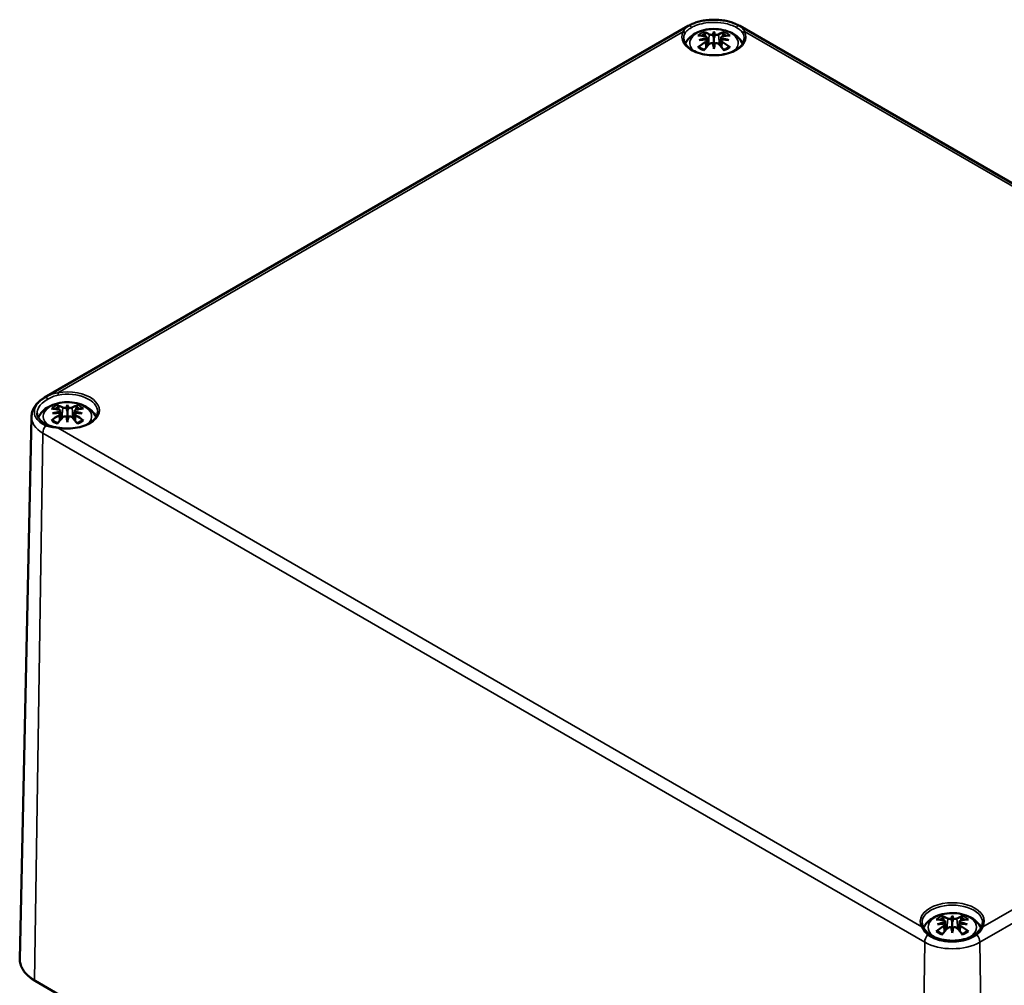
# Model space of a CAD drawing. Units: millimetres. Extents: x -65897 to 83219, y -4740470 to 420.
# Drawn here: x 244 to 303, y 78 to 135 of the extents above; entities that cross this region are included whole.
import ezdxf

# ---------------------------------------------------------------- set-up
doc = ezdxf.new("R2010")
doc.units = ezdxf.units.MM
doc.layers.add('Sichtbar (ISO)', color=7, linetype='Continuous', lineweight=50)
doc.layers.add('Sichtbar schmal (ISO)', color=7, linetype='Continuous', lineweight=35)

msp = doc.modelspace()

# ---------------------------------------------------------------- linework, layer by layer
at = {"layer": 'Sichtbar (ISO)'}
for p, q in [((245.816, 112.479), (284, 134.524)), ((287.06, 134.524), (339.386, 104.314)), ((285.098, 133.845), (285.152, 133.343)), ((285.53, 134.191), (285.53, 133.802)), ((285.962, 133.845), (285.908, 133.343)), ((285.098, 133.674), (285.136, 133.325)), ((285.53, 133.17), (285.53, 133.239)), ((285.962, 133.674), (285.924, 133.325)), ((246.738, 111.698), (246.792, 111.196)), ((247.17, 112.044), (247.17, 111.655)), ((247.601, 111.698), (247.547, 111.196)), ((245.036, 111.33), (244.348, 79.159)), ((246.738, 111.527), (246.775, 111.177)), ((247.17, 111.022), (247.17, 111.091)), ((247.601, 111.527), (247.564, 111.177)), ((299.24, 81.214), (299.278, 80.865)), ((299.241, 81.385), (299.294, 80.883)), ((299.672, 81.731), (299.672, 81.342)), ((300.104, 81.385), (300.05, 80.883)), ((300.104, 81.214), (300.067, 80.865)), ((299.672, 80.71), (299.672, 80.779)), ((245.247, 77.867), (297.573, 47.656))]:
    msp.add_line(p, q, dxfattribs=at)
for centre, major_axis, ratio, start_param, end_param in [((285.655, 131.245), (2.225, -2.358), 0.614647, 2.383789, 2.566259), ((285.57, 130.929), (3.153, 0.637), 0.901293, 1.549345, 1.683352), ((285.352, 131.07), (-0.986, 3.089), 0.518745, 5.782635, 5.965105), ((284.953, 133.992), (0.011, -0.684), 0.166237, 1.162426, 1.256894), ((285.989, 131.17), (-0.301, 3.202), 0.170279, 0.322364, 0.456371), ((285.446, 134.277), (-0.129, 0.618), 0.036814, 1.989047, 2.439082), ((285.072, 131.17), (0.301, 3.202), 0.170279, 5.826814, 5.960821), ((285.614, 134.277), (-0.129, -0.618), 0.036814, 0.70251, 1.152545), ((285.708, 131.07), (0.986, 3.089), 0.518745, 0.31808, 0.50055), ((286.108, 133.992), (0.011, 0.684), 0.166237, 1.884698, 1.979166), ((285.49, 130.929), (3.153, -0.637), 0.901293, 1.45824, 1.592248), ((285.405, 131.245), (2.225, 2.358), 0.614647, 0.575333, 0.757804), ((285.655, 131.04), (-1.852, -2.662), 0.715286, 4.148666, 4.331137), ((285.57, 131.458), (-3.193, 0.387), 0.700782, 4.955653, 5.08966), ((285.352, 131.215), (1.436, 2.907), 0.418106, 0.919742, 1.102212), ((285.446, 133.611), (0.131, -0.605), 0.006801, 0.908218, 1.358252), ((285.989, 131.216), (-0.616, 3.157), 0.030233, 0.763619, 0.897626), ((285.614, 133.611), (0.131, 0.605), 0.006801, 1.78334, 2.233375), ((285.072, 131.216), (-0.616, -3.157), 0.030233, 2.243967, 2.377974), ((285.708, 131.215), (1.436, -2.907), 0.418106, 2.03938, 2.221851), ((285.49, 131.458), (-3.193, -0.387), 0.700782, 4.335118, 4.469125), ((285.405, 131.04), (-1.852, 2.662), 0.715286, 5.093641, 5.276112), ((247.295, 109.098), (2.225, -2.358), 0.614647, 2.383789, 2.566259), ((247.21, 108.781), (3.153, 0.637), 0.901293, 1.549345, 1.683352), ((246.992, 108.923), (-0.986, 3.089), 0.518745, 5.782635, 5.965105), ((246.592, 111.845), (0.011, -0.684), 0.166237, 1.162426, 1.256894), ((247.628, 109.023), (-0.301, 3.202), 0.170279, 0.322364, 0.456371), ((247.086, 112.13), (-0.129, 0.618), 0.036814, 1.989047, 2.439082), ((246.711, 109.023), (0.301, 3.202), 0.170279, 5.826814, 5.960821), ((247.254, 112.13), (-0.129, -0.618), 0.036814, 0.70251, 1.152545), ((247.347, 108.923), (0.986, 3.089), 0.518745, 0.31808, 0.50055), ((247.747, 111.845), (0.011, 0.684), 0.166237, 1.884698, 1.979166), ((247.13, 108.781), (3.153, -0.637), 0.901293, 1.45824, 1.592248), ((247.044, 109.098), (2.225, 2.358), 0.614647, 0.575333, 0.757804), ((247.295, 108.892), (-1.852, -2.662), 0.715286, 4.148666, 4.331137), ((247.21, 109.31), (-3.193, 0.387), 0.700782, 4.955653, 5.08966), ((246.992, 109.067), (1.436, 2.907), 0.418106, 0.919742, 1.102212), ((247.086, 111.463), (0.131, -0.605), 0.006801, 0.908218, 1.358252), ((247.628, 109.069), (-0.616, 3.157), 0.030233, 0.763619, 0.897626), ((247.254, 111.463), (0.131, 0.605), 0.006801, 1.78334, 2.233375), ((246.711, 109.069), (-0.616, -3.157), 0.030233, 2.243967, 2.377974), ((247.347, 109.067), (1.436, -2.907), 0.418106, 2.03938, 2.221851), ((247.13, 109.31), (-3.193, -0.387), 0.700782, 4.335118, 4.469125), ((247.044, 108.892), (-1.852, 2.662), 0.715286, 5.093641, 5.276112), ((299.797, 78.785), (2.225, -2.358), 0.614647, 2.383789, 2.566259), ((299.712, 78.469), (3.153, 0.637), 0.901293, 1.549345, 1.683352), ((299.712, 78.998), (-3.193, 0.387), 0.700782, 4.955653, 5.08966), ((299.495, 78.61), (-0.986, 3.089), 0.518745, 5.782635, 5.965105), ((299.095, 81.533), (0.011, -0.684), 0.166237, 1.162426, 1.256894), ((300.131, 78.71), (-0.301, 3.202), 0.170279, 0.322364, 0.456371), ((299.588, 81.817), (-0.129, 0.618), 0.036814, 1.989047, 2.439082), ((299.214, 78.71), (0.301, 3.202), 0.170279, 5.826814, 5.960821), ((299.756, 81.817), (-0.129, -0.618), 0.036814, 0.70251, 1.152545), ((299.85, 78.61), (0.986, 3.089), 0.518745, 0.31808, 0.50055), ((300.25, 81.533), (0.011, 0.684), 0.166237, 1.884698, 1.979166), ((299.632, 78.469), (3.153, -0.637), 0.901293, 1.45824, 1.592248), ((299.632, 78.998), (-3.193, -0.387), 0.700782, 4.335118, 4.469125), ((299.547, 78.785), (2.225, 2.358), 0.614647, 0.575333, 0.757804), ((299.797, 78.58), (-1.852, -2.662), 0.715286, 4.148666, 4.331137), ((299.495, 78.755), (1.436, 2.907), 0.418106, 0.919742, 1.102212), ((299.588, 81.151), (0.131, -0.605), 0.006801, 0.908218, 1.358252), ((300.131, 78.756), (-0.616, 3.157), 0.030233, 0.763619, 0.897626), ((299.756, 81.151), (0.131, 0.605), 0.006801, 1.78334, 2.233375), ((299.214, 78.756), (-0.616, -3.157), 0.030233, 2.243967, 2.377974), ((299.85, 78.755), (1.436, -2.907), 0.418106, 2.03938, 2.221851), ((299.547, 78.58), (-1.852, 2.662), 0.715286, 5.093641, 5.276112)]:
    msp.add_ellipse(centre, major_axis=major_axis, ratio=ratio, start_param=start_param, end_param=end_param, dxfattribs=at)
for points, knots in [([(284, 134.524), (284.039, 134.547), (284.079, 134.568), (284.161, 134.609), (284.203, 134.629), (284.288, 134.666), (284.332, 134.683), (284.42, 134.716), (284.464, 134.731), (284.555, 134.76), (284.601, 134.773), (284.647, 134.785)], [0, 0, 0, 0, 0.0710842, 0.0710842, 0.1421683, 0.1421683, 0.2132525, 0.2132525, 0.2843366, 0.2843366, 0.3554208, 0.3554208, 0.3554208, 0.3554208]), ([(284.647, 134.785), (284.757, 134.814), (284.871, 134.838), (285.107, 134.873), (285.227, 134.885), (285.469, 134.897), (285.591, 134.897), (285.835, 134.885), (285.956, 134.873), (286.19, 134.838), (286.303, 134.814), (286.413, 134.785)], [0.1442378, 0.1442378, 0.1442378, 0.1442378, 0.2149702, 0.2149702, 0.2857027, 0.2857027, 0.3564351, 0.3564351, 0.4271676, 0.4271676, 0.4979, 0.4979, 0.4979, 0.4979]), ([(286.413, 134.785), (286.459, 134.773), (286.505, 134.76), (286.596, 134.731), (286.641, 134.716), (286.729, 134.683), (286.772, 134.666), (286.857, 134.629), (286.899, 134.609), (286.981, 134.568), (287.021, 134.547), (287.06, 134.524)], [1.2153755, 1.2153755, 1.2153755, 1.2153755, 1.2864597, 1.2864597, 1.3575439, 1.3575439, 1.428628, 1.428628, 1.4997122, 1.4997122, 1.5707963, 1.5707963, 1.5707963, 1.5707963]), ([(283.826, 133.468), (283.868, 133.56), (283.921, 133.644), (284.077, 133.837), (284.188, 133.932), (284.458, 134.11), (284.622, 134.184), (284.978, 134.294), (285.171, 134.328), (285.559, 134.352), (285.753, 134.343), (286.133, 134.281), (286.319, 134.229), (286.667, 134.075), (286.831, 133.973), (287.077, 133.734), (287.169, 133.612), (287.235, 133.468)], [4.183075, 4.183075, 4.183075, 4.183075, 4.362718, 4.362718, 4.645971, 4.645971, 5.005288, 5.005288, 5.390293, 5.390293, 5.769901, 5.769901, 6.151716, 6.151716, 6.533692, 6.533692, 6.812499, 6.812499, 6.812499, 6.812499]), ([(284.917, 134.164), (284.923, 134.163), (284.931, 134.158), (284.945, 134.147), (284.954, 134.137), (284.966, 134.118), (284.973, 134.105), (284.981, 134.083), (284.985, 134.072), (284.987, 134.061)], [0.0237103, 0.0237103, 0.0237103, 0.0237103, 0.03061116, 0.03061116, 0.03823639, 0.03823639, 0.04585762, 0.04585762, 0.05210577, 0.05210577, 0.05210577, 0.05210577]), ([(285.035, 133.898), (285.051, 133.895), (285.065, 133.889), (285.086, 133.873), (285.093, 133.864), (285.1, 133.844), (285.099, 133.833), (285.09, 133.81), (285.082, 133.799), (285.069, 133.787), (285.067, 133.785), (285.064, 133.783)], [0, 0, 0, 0, 0.01158214, 0.01158214, 0.02316427, 0.02316427, 0.03459945, 0.03459945, 0.04603464, 0.04603464, 0.04832183, 0.04832183, 0.04832183, 0.04832183]), ([(285.478, 134.022), (285.466, 134.017), (285.453, 134.014), (285.421, 134.007), (285.4, 134.004), (285.362, 134.003), (285.342, 134.003), (285.304, 134.009), (285.287, 134.013), (285.267, 134.02), (285.261, 134.023), (285.256, 134.026)], [0.02611051, 0.02611051, 0.02611051, 0.02611051, 0.03472191, 0.03472191, 0.04611601, 0.04611601, 0.05764794, 0.05764794, 0.06917987, 0.06917987, 0.07437853, 0.07437853, 0.07437853, 0.07437853]), ([(285.53, 133.802), (285.53, 133.752), (285.53, 133.702), (285.53, 133.516), (285.53, 133.378), (285.53, 133.239)], [-4.4723982, -4.4723982, -4.4723982, -4.4723982, -4.441602, -4.441602, -4.3473018, -4.3473018, -4.3473018, -4.3473018]), ([(285.804, 134.026), (285.793, 134.02), (285.778, 134.014), (285.743, 134.006), (285.724, 134.004), (285.686, 134.003), (285.665, 134.004), (285.626, 134.009), (285.607, 134.013), (285.588, 134.02), (285.585, 134.021), (285.582, 134.022)], [0, 0, 0, 0, 0.01162114, 0.01162114, 0.02324227, 0.02324227, 0.03463846, 0.03463846, 0.04603465, 0.04603465, 0.04832165, 0.04832165, 0.04832165, 0.04832165]), ([(285.996, 133.783), (285.987, 133.791), (285.979, 133.799), (285.966, 133.818), (285.962, 133.83), (285.962, 133.851), (285.965, 133.861), (285.98, 133.879), (285.992, 133.887), (286.011, 133.894), (286.018, 133.897), (286.025, 133.898)], [0.02611051, 0.02611051, 0.02611051, 0.02611051, 0.03472191, 0.03472191, 0.04611601, 0.04611601, 0.05759977, 0.05759977, 0.06908354, 0.06908354, 0.07437513, 0.07437513, 0.07437513, 0.07437513]), ([(286.074, 134.061), (286.076, 134.072), (286.079, 134.083), (286.087, 134.105), (286.094, 134.118), (286.107, 134.137), (286.115, 134.147), (286.129, 134.158), (286.137, 134.163), (286.144, 134.164)], [0.0701982, 0.0701982, 0.0701982, 0.0701982, 0.07644635, 0.07644635, 0.08406758, 0.08406758, 0.09169281, 0.09169281, 0.09859367, 0.09859367, 0.09859367, 0.09859367]), ([(287.328, 133.769), (287.326, 133.658), (287.289, 133.546), (287.149, 133.339), (287.052, 133.244), (286.811, 133.078), (286.669, 133.006), (286.35, 132.89), (286.173, 132.846), (285.803, 132.791), (285.61, 132.78), (285.226, 132.793), (285.036, 132.818), (284.68, 132.898), (284.515, 132.955), (284.224, 133.092), (284.1, 133.173), (283.903, 133.349), (283.831, 133.444), (283.752, 133.616), (283.734, 133.693), (283.732, 133.769)], [2.368537, 2.368537, 2.368537, 2.368537, 2.729603, 2.729603, 3.052738, 3.052738, 3.36356, 3.36356, 3.675028, 3.675028, 3.988016, 3.988016, 4.301403, 4.301403, 4.613893, 4.613893, 4.924722, 4.924722, 5.237376, 5.237376, 5.485444, 5.485444, 5.485444, 5.485444]), ([(284.577, 133.26), (284.586, 133.267), (284.597, 133.273), (284.616, 133.281), (284.629, 133.284), (284.648, 133.283), (284.659, 133.28), (284.67, 133.274), (284.672, 133.272), (284.675, 133.27)], [0.0237103, 0.0237103, 0.0237103, 0.0237103, 0.03061116, 0.03061116, 0.03823639, 0.03823639, 0.04585762, 0.04585762, 0.04849699, 0.04849699, 0.04849699, 0.04849699]), ([(284.951, 133.107), (284.935, 133.113), (284.918, 133.12), (284.88, 133.137), (284.858, 133.148), (284.816, 133.17), (284.795, 133.182), (284.757, 133.206), (284.739, 133.218), (284.705, 133.244), (284.69, 133.256), (284.675, 133.27)], [2.9528186, 2.9528186, 2.9528186, 2.9528186, 3.0117279, 3.0117279, 3.0980618, 3.0980618, 3.1843956, 3.1843956, 3.2707294, 3.2707294, 3.3570633, 3.3570633, 3.3570633, 3.3570633]), ([(285.064, 133.723), (285.073, 133.717), (285.081, 133.71), (285.095, 133.692), (285.099, 133.68), (285.099, 133.657), (285.095, 133.644), (285.08, 133.618), (285.069, 133.606), (285.049, 133.591), (285.043, 133.586), (285.035, 133.582)], [0.02611051, 0.02611051, 0.02611051, 0.02611051, 0.03472191, 0.03472191, 0.04611601, 0.04611601, 0.05759977, 0.05759977, 0.06908354, 0.06908354, 0.07437513, 0.07437513, 0.07437513, 0.07437513]), ([(285.256, 133.454), (285.267, 133.466), (285.282, 133.477), (285.317, 133.494), (285.337, 133.5), (285.374, 133.506), (285.395, 133.506), (285.434, 133.501), (285.453, 133.496), (285.472, 133.487), (285.475, 133.485), (285.478, 133.484)], [0, 0, 0, 0, 0.01162114, 0.01162114, 0.02324227, 0.02324227, 0.03463846, 0.03463846, 0.04603465, 0.04603465, 0.04832165, 0.04832165, 0.04832165, 0.04832165]), ([(285.582, 133.484), (285.594, 133.49), (285.607, 133.495), (285.64, 133.504), (285.66, 133.506), (285.698, 133.505), (285.719, 133.501), (285.756, 133.489), (285.773, 133.48), (285.793, 133.465), (285.799, 133.46), (285.804, 133.454)], [0.02611051, 0.02611051, 0.02611051, 0.02611051, 0.03472191, 0.03472191, 0.04611601, 0.04611601, 0.05764794, 0.05764794, 0.06917987, 0.06917987, 0.07437853, 0.07437853, 0.07437853, 0.07437853]), ([(286.025, 133.582), (286.01, 133.591), (285.995, 133.602), (285.974, 133.627), (285.967, 133.64), (285.961, 133.664), (285.961, 133.677), (285.97, 133.7), (285.978, 133.71), (285.991, 133.72), (285.994, 133.721), (285.996, 133.723)], [0, 0, 0, 0, 0.01158214, 0.01158214, 0.02316427, 0.02316427, 0.03459945, 0.03459945, 0.04603464, 0.04603464, 0.04832183, 0.04832183, 0.04832183, 0.04832183]), ([(286.385, 133.27), (286.371, 133.256), (286.355, 133.244), (286.321, 133.218), (286.303, 133.206), (286.265, 133.182), (286.245, 133.17), (286.203, 133.148), (286.18, 133.137), (286.142, 133.12), (286.126, 133.113), (286.109, 133.107)], [1.3553257, 1.3553257, 1.3553257, 1.3553257, 1.4416595, 1.4416595, 1.5279934, 1.5279934, 1.6143272, 1.6143272, 1.7006611, 1.7006611, 1.7595704, 1.7595704, 1.7595704, 1.7595704]), ([(286.385, 133.27), (286.388, 133.272), (286.391, 133.274), (286.401, 133.28), (286.412, 133.283), (286.432, 133.284), (286.444, 133.281), (286.464, 133.273), (286.475, 133.267), (286.483, 133.26)], [0.07380698, 0.07380698, 0.07380698, 0.07380698, 0.07644635, 0.07644635, 0.08406758, 0.08406758, 0.09169281, 0.09169281, 0.09859367, 0.09859367, 0.09859367, 0.09859367]), ([(245.036, 111.33), (245.038, 111.429), (245.054, 111.527), (245.108, 111.714), (245.148, 111.803), (245.244, 111.97), (245.301, 112.047), (245.428, 112.19), (245.499, 112.255), (245.65, 112.375), (245.731, 112.429), (245.816, 112.479)], [5.5101301, 5.5101301, 5.5101301, 5.5101301, 5.6647411, 5.6647411, 5.8193522, 5.8193522, 5.9739632, 5.9739632, 6.1285743, 6.1285743, 6.2831853, 6.2831853, 6.2831853, 6.2831853]), ([(245.447, 111.279), (245.492, 111.388), (245.552, 111.486), (245.716, 111.69), (245.827, 111.785), (246.097, 111.963), (246.262, 112.036), (246.618, 112.146), (246.811, 112.18), (247.198, 112.204), (247.393, 112.195), (247.773, 112.134), (247.958, 112.082), (248.306, 111.928), (248.47, 111.826), (248.716, 111.586), (248.809, 111.464), (248.874, 111.32)], [4.156658, 4.156658, 4.156658, 4.156658, 4.362718, 4.362718, 4.645971, 4.645971, 5.005288, 5.005288, 5.390293, 5.390293, 5.769901, 5.769901, 6.151716, 6.151716, 6.533692, 6.533692, 6.812499, 6.812499, 6.812499, 6.812499]), ([(246.556, 112.017), (246.563, 112.015), (246.571, 112.011), (246.585, 111.999), (246.593, 111.99), (246.606, 111.97), (246.613, 111.957), (246.621, 111.936), (246.624, 111.924), (246.626, 111.914)], [0.0237103, 0.0237103, 0.0237103, 0.0237103, 0.03061116, 0.03061116, 0.03823639, 0.03823639, 0.04585762, 0.04585762, 0.05210577, 0.05210577, 0.05210577, 0.05210577]), ([(248.968, 111.622), (248.965, 111.511), (248.928, 111.399), (248.788, 111.192), (248.692, 111.097), (248.451, 110.931), (248.309, 110.859), (247.99, 110.742), (247.813, 110.698), (247.443, 110.643), (247.249, 110.632), (246.907, 110.644), (246.757, 110.661), (246.613, 110.687)], [2.368537, 2.368537, 2.368537, 2.368537, 2.729603, 2.729603, 3.052738, 3.052738, 3.36356, 3.36356, 3.675028, 3.675028, 3.988016, 3.988016, 4.234324, 4.234324, 4.234324, 4.234324]), ([(246.675, 111.751), (246.69, 111.747), (246.704, 111.741), (246.726, 111.726), (246.733, 111.716), (246.739, 111.697), (246.739, 111.686), (246.73, 111.663), (246.721, 111.652), (246.708, 111.64), (246.706, 111.638), (246.704, 111.636)], [0, 0, 0, 0, 0.01158214, 0.01158214, 0.02316427, 0.02316427, 0.03459945, 0.03459945, 0.04603464, 0.04603464, 0.04832183, 0.04832183, 0.04832183, 0.04832183]), ([(247.117, 111.874), (247.106, 111.87), (247.093, 111.866), (247.06, 111.859), (247.04, 111.857), (247.002, 111.855), (246.981, 111.856), (246.943, 111.861), (246.926, 111.865), (246.907, 111.873), (246.901, 111.875), (246.896, 111.878)], [0.02611051, 0.02611051, 0.02611051, 0.02611051, 0.03472191, 0.03472191, 0.04611601, 0.04611601, 0.05764794, 0.05764794, 0.06917987, 0.06917987, 0.07437853, 0.07437853, 0.07437853, 0.07437853]), ([(247.17, 111.655), (247.17, 111.604), (247.17, 111.554), (247.17, 111.369), (247.17, 111.23), (247.17, 111.091)], [-4.4723982, -4.4723982, -4.4723982, -4.4723982, -4.441602, -4.441602, -4.3473018, -4.3473018, -4.3473018, -4.3473018]), ([(247.444, 111.878), (247.432, 111.872), (247.417, 111.867), (247.383, 111.859), (247.363, 111.856), (247.325, 111.855), (247.305, 111.856), (247.265, 111.861), (247.247, 111.866), (247.228, 111.872), (247.225, 111.873), (247.222, 111.874)], [0, 0, 0, 0, 0.01162114, 0.01162114, 0.02324227, 0.02324227, 0.03463846, 0.03463846, 0.04603465, 0.04603465, 0.04832165, 0.04832165, 0.04832165, 0.04832165]), ([(247.636, 111.636), (247.626, 111.643), (247.618, 111.651), (247.605, 111.671), (247.601, 111.683), (247.601, 111.703), (247.605, 111.714), (247.62, 111.732), (247.631, 111.739), (247.65, 111.747), (247.657, 111.749), (247.665, 111.751)], [0.02611051, 0.02611051, 0.02611051, 0.02611051, 0.03472191, 0.03472191, 0.04611601, 0.04611601, 0.05759977, 0.05759977, 0.06908354, 0.06908354, 0.07437513, 0.07437513, 0.07437513, 0.07437513]), ([(247.713, 111.914), (247.715, 111.924), (247.718, 111.936), (247.727, 111.957), (247.733, 111.97), (247.746, 111.99), (247.755, 111.999), (247.769, 112.011), (247.776, 112.015), (247.783, 112.017)], [0.0701982, 0.0701982, 0.0701982, 0.0701982, 0.07644635, 0.07644635, 0.08406758, 0.08406758, 0.09169281, 0.09169281, 0.09859367, 0.09859367, 0.09859367, 0.09859367]), ([(245.961, 110.852), (245.886, 110.887), (245.817, 110.926), (245.692, 111.009), (245.636, 111.053), (245.542, 111.144), (245.502, 111.191), (245.439, 111.289), (245.415, 111.339), (245.383, 111.439), (245.374, 111.49), (245.373, 111.541)], [0, 0, 0, 0, 0.063278, 0.063278, 0.1265559, 0.1265559, 0.1898339, 0.1898339, 0.2531118, 0.2531118, 0.3163898, 0.3163898, 0.3163898, 0.3163898]), ([(246.216, 111.112), (246.225, 111.119), (246.236, 111.126), (246.256, 111.134), (246.268, 111.136), (246.288, 111.136), (246.299, 111.133), (246.309, 111.126), (246.312, 111.124), (246.314, 111.122)], [0.0237103, 0.0237103, 0.0237103, 0.0237103, 0.03061116, 0.03061116, 0.03823639, 0.03823639, 0.04585762, 0.04585762, 0.04849699, 0.04849699, 0.04849699, 0.04849699]), ([(246.59, 110.959), (246.574, 110.966), (246.558, 110.972), (246.519, 110.99), (246.497, 111), (246.455, 111.023), (246.435, 111.034), (246.397, 111.058), (246.379, 111.071), (246.345, 111.096), (246.329, 111.109), (246.314, 111.122)], [2.9528186, 2.9528186, 2.9528186, 2.9528186, 3.0117279, 3.0117279, 3.0980618, 3.0980618, 3.1843956, 3.1843956, 3.2707294, 3.2707294, 3.3570633, 3.3570633, 3.3570633, 3.3570633]), ([(246.704, 111.575), (246.713, 111.57), (246.721, 111.563), (246.734, 111.544), (246.738, 111.533), (246.738, 111.509), (246.735, 111.496), (246.719, 111.471), (246.708, 111.458), (246.689, 111.443), (246.682, 111.439), (246.675, 111.434)], [0.02611051, 0.02611051, 0.02611051, 0.02611051, 0.03472191, 0.03472191, 0.04611601, 0.04611601, 0.05759977, 0.05759977, 0.06908354, 0.06908354, 0.07437513, 0.07437513, 0.07437513, 0.07437513]), ([(246.896, 111.307), (246.907, 111.318), (246.922, 111.329), (246.956, 111.346), (246.976, 111.352), (247.014, 111.358), (247.034, 111.359), (247.074, 111.354), (247.093, 111.348), (247.111, 111.34), (247.114, 111.338), (247.117, 111.336)], [0, 0, 0, 0, 0.01162114, 0.01162114, 0.02324227, 0.02324227, 0.03463846, 0.03463846, 0.04603465, 0.04603465, 0.04832165, 0.04832165, 0.04832165, 0.04832165]), ([(247.222, 111.336), (247.233, 111.343), (247.246, 111.348), (247.279, 111.356), (247.299, 111.358), (247.338, 111.357), (247.358, 111.354), (247.396, 111.341), (247.413, 111.332), (247.433, 111.317), (247.438, 111.312), (247.444, 111.307)], [0.02611051, 0.02611051, 0.02611051, 0.02611051, 0.03472191, 0.03472191, 0.04611601, 0.04611601, 0.05764794, 0.05764794, 0.06917987, 0.06917987, 0.07437853, 0.07437853, 0.07437853, 0.07437853]), ([(247.665, 111.434), (247.649, 111.444), (247.635, 111.455), (247.613, 111.479), (247.606, 111.492), (247.6, 111.517), (247.6, 111.529), (247.609, 111.552), (247.618, 111.563), (247.631, 111.572), (247.633, 111.574), (247.636, 111.575)], [0, 0, 0, 0, 0.01158214, 0.01158214, 0.02316427, 0.02316427, 0.03459945, 0.03459945, 0.04603464, 0.04603464, 0.04832183, 0.04832183, 0.04832183, 0.04832183]), ([(248.025, 111.122), (248.01, 111.109), (247.994, 111.096), (247.961, 111.071), (247.943, 111.058), (247.904, 111.034), (247.884, 111.023), (247.842, 111), (247.82, 110.99), (247.781, 110.972), (247.765, 110.966), (247.749, 110.959)], [1.3553257, 1.3553257, 1.3553257, 1.3553257, 1.4416595, 1.4416595, 1.5279934, 1.5279934, 1.6143272, 1.6143272, 1.7006611, 1.7006611, 1.7595704, 1.7595704, 1.7595704, 1.7595704]), ([(248.025, 111.122), (248.027, 111.124), (248.03, 111.126), (248.041, 111.133), (248.051, 111.136), (248.071, 111.136), (248.083, 111.134), (248.103, 111.126), (248.114, 111.119), (248.123, 111.112)], [0.07380698, 0.07380698, 0.07380698, 0.07380698, 0.07644635, 0.07644635, 0.08406758, 0.08406758, 0.09169281, 0.09169281, 0.09859367, 0.09859367, 0.09859367, 0.09859367]), ([(246.613, 110.687), (246.563, 110.696), (246.514, 110.705), (246.418, 110.722), (246.371, 110.731), (246.281, 110.75), (246.238, 110.759), (246.154, 110.782), (246.113, 110.794), (246.035, 110.821), (245.997, 110.836), (245.961, 110.852)], [0, 0, 0, 0, 0.0313166, 0.0313166, 0.0626333, 0.0626333, 0.0939499, 0.0939499, 0.1252666, 0.1252666, 0.1565832, 0.1565832, 0.1565832, 0.1565832]), ([(297.968, 81.007), (298.01, 81.1), (298.063, 81.184), (298.219, 81.377), (298.33, 81.472), (298.6, 81.65), (298.764, 81.724), (299.12, 81.834), (299.313, 81.868), (299.701, 81.892), (299.895, 81.883), (300.275, 81.822), (300.461, 81.769), (300.809, 81.615), (300.973, 81.514), (301.219, 81.274), (301.312, 81.152), (301.377, 81.007)], [4.182821, 4.182821, 4.182821, 4.182821, 4.362718, 4.362718, 4.645971, 4.645971, 5.005288, 5.005288, 5.390293, 5.390293, 5.769901, 5.769901, 6.151716, 6.151716, 6.533692, 6.533692, 6.812753, 6.812753, 6.812753, 6.812753]), ([(297.951, 81.037), (297.941, 81.055), (297.932, 81.073), (297.916, 81.11), (297.909, 81.128), (297.897, 81.164), (297.892, 81.182), (297.884, 81.219), (297.88, 81.237), (297.876, 81.273), (297.875, 81.291), (297.874, 81.309)], [5.1904538, 5.1904538, 5.1904538, 5.1904538, 5.2494519, 5.2494519, 5.30845, 5.30845, 5.3674481, 5.3674481, 5.4264462, 5.4264462, 5.4854442, 5.4854442, 5.4854442, 5.4854442]), ([(299.059, 81.704), (299.065, 81.703), (299.073, 81.698), (299.087, 81.687), (299.096, 81.677), (299.109, 81.658), (299.115, 81.645), (299.123, 81.623), (299.127, 81.612), (299.129, 81.601)], [0.0237103, 0.0237103, 0.0237103, 0.0237103, 0.03061116, 0.03061116, 0.03823639, 0.03823639, 0.04585762, 0.04585762, 0.05210577, 0.05210577, 0.05210577, 0.05210577]), ([(299.177, 81.438), (299.193, 81.435), (299.207, 81.429), (299.228, 81.413), (299.236, 81.404), (299.242, 81.384), (299.241, 81.373), (299.233, 81.351), (299.224, 81.339), (299.211, 81.327), (299.209, 81.325), (299.206, 81.323)], [0, 0, 0, 0, 0.01158214, 0.01158214, 0.02316427, 0.02316427, 0.03459945, 0.03459945, 0.04603464, 0.04603464, 0.04832183, 0.04832183, 0.04832183, 0.04832183]), ([(299.206, 81.263), (299.216, 81.257), (299.223, 81.25), (299.237, 81.232), (299.241, 81.22), (299.241, 81.197), (299.237, 81.184), (299.222, 81.158), (299.211, 81.146), (299.191, 81.131), (299.185, 81.126), (299.177, 81.122)], [0.02611051, 0.02611051, 0.02611051, 0.02611051, 0.03472191, 0.03472191, 0.04611601, 0.04611601, 0.05759977, 0.05759977, 0.06908354, 0.06908354, 0.07437513, 0.07437513, 0.07437513, 0.07437513]), ([(299.62, 81.562), (299.609, 81.558), (299.595, 81.554), (299.563, 81.547), (299.542, 81.544), (299.504, 81.543), (299.484, 81.544), (299.446, 81.549), (299.429, 81.553), (299.409, 81.56), (299.403, 81.563), (299.398, 81.566)], [0.02611051, 0.02611051, 0.02611051, 0.02611051, 0.03472191, 0.03472191, 0.04611601, 0.04611601, 0.05764794, 0.05764794, 0.06917987, 0.06917987, 0.07437853, 0.07437853, 0.07437853, 0.07437853]), ([(299.672, 81.342), (299.672, 81.292), (299.672, 81.242), (299.672, 81.057), (299.672, 80.918), (299.672, 80.779)], [-4.4723982, -4.4723982, -4.4723982, -4.4723982, -4.441602, -4.441602, -4.3473018, -4.3473018, -4.3473018, -4.3473018]), ([(299.946, 81.566), (299.935, 81.56), (299.92, 81.554), (299.885, 81.546), (299.866, 81.544), (299.828, 81.543), (299.807, 81.544), (299.768, 81.549), (299.749, 81.553), (299.731, 81.56), (299.728, 81.561), (299.725, 81.562)], [0, 0, 0, 0, 0.01162114, 0.01162114, 0.02324227, 0.02324227, 0.03463846, 0.03463846, 0.04603465, 0.04603465, 0.04832165, 0.04832165, 0.04832165, 0.04832165]), ([(300.167, 81.122), (300.152, 81.131), (300.138, 81.142), (300.116, 81.167), (300.109, 81.18), (300.103, 81.204), (300.103, 81.217), (300.112, 81.24), (300.121, 81.25), (300.134, 81.26), (300.136, 81.261), (300.138, 81.263)], [0, 0, 0, 0, 0.01158214, 0.01158214, 0.02316427, 0.02316427, 0.03459945, 0.03459945, 0.04603464, 0.04603464, 0.04832183, 0.04832183, 0.04832183, 0.04832183]), ([(300.138, 81.323), (300.129, 81.331), (300.121, 81.339), (300.108, 81.359), (300.104, 81.37), (300.104, 81.391), (300.107, 81.401), (300.123, 81.419), (300.134, 81.427), (300.153, 81.434), (300.16, 81.437), (300.167, 81.438)], [0.02611051, 0.02611051, 0.02611051, 0.02611051, 0.03472191, 0.03472191, 0.04611601, 0.04611601, 0.05759977, 0.05759977, 0.06908354, 0.06908354, 0.07437513, 0.07437513, 0.07437513, 0.07437513]), ([(300.216, 81.601), (300.218, 81.612), (300.221, 81.623), (300.229, 81.645), (300.236, 81.658), (300.249, 81.677), (300.257, 81.687), (300.271, 81.698), (300.279, 81.703), (300.286, 81.704)], [0.0701982, 0.0701982, 0.0701982, 0.0701982, 0.07644635, 0.07644635, 0.08406758, 0.08406758, 0.09169281, 0.09169281, 0.09859367, 0.09859367, 0.09859367, 0.09859367]), ([(301.47, 81.309), (301.47, 81.291), (301.469, 81.273), (301.464, 81.237), (301.461, 81.219), (301.453, 81.182), (301.448, 81.164), (301.436, 81.128), (301.429, 81.11), (301.413, 81.073), (301.404, 81.055), (301.394, 81.037)], [2.3685374, 2.3685374, 2.3685374, 2.3685374, 2.4275355, 2.4275355, 2.4865336, 2.4865336, 2.5455316, 2.5455316, 2.6045297, 2.6045297, 2.6635278, 2.6635278, 2.6635278, 2.6635278]), ([(298.303, 80.633), (298.272, 80.655), (298.242, 80.679), (298.185, 80.729), (298.158, 80.756), (298.107, 80.811), (298.083, 80.839), (298.039, 80.897), (298.019, 80.926), (297.982, 80.983), (297.965, 81.011), (297.951, 81.037)], [0, 0, 0, 0, 0.0313173, 0.0313173, 0.0626347, 0.0626347, 0.093952, 0.093952, 0.1252694, 0.1252694, 0.1565867, 0.1565867, 0.1565867, 0.1565867]), ([(301.042, 80.633), (300.98, 80.59), (300.913, 80.549), (300.768, 80.473), (300.691, 80.439), (300.528, 80.378), (300.444, 80.352), (300.267, 80.307), (300.175, 80.288), (299.989, 80.261), (299.894, 80.252), (299.704, 80.244), (299.608, 80.244), (299.417, 80.255), (299.322, 80.265), (299.137, 80.294), (299.047, 80.314), (298.872, 80.36), (298.787, 80.388), (298.631, 80.449), (298.559, 80.482), (298.424, 80.554), (298.361, 80.592), (298.303, 80.633)], [0, 0, 0, 0, 0.0592562, 0.0592562, 0.117984, 0.117984, 0.1769409, 0.1769409, 0.2359647, 0.2359647, 0.294761, 0.294761, 0.3540569, 0.3540569, 0.4129032, 0.4129032, 0.4718936, 0.4718936, 0.5310647, 0.5310647, 0.5868893, 0.5868893, 0.6427138, 0.6427138, 0.6427138, 0.6427138]), ([(298.719, 80.8), (298.728, 80.807), (298.739, 80.814), (298.759, 80.822), (298.771, 80.824), (298.791, 80.823), (298.801, 80.82), (298.812, 80.814), (298.814, 80.812), (298.817, 80.81)], [0.0237103, 0.0237103, 0.0237103, 0.0237103, 0.03061116, 0.03061116, 0.03823639, 0.03823639, 0.04585762, 0.04585762, 0.04849699, 0.04849699, 0.04849699, 0.04849699]), ([(299.093, 80.647), (299.077, 80.653), (299.061, 80.66), (299.022, 80.677), (299, 80.688), (298.958, 80.71), (298.938, 80.722), (298.899, 80.746), (298.881, 80.758), (298.847, 80.784), (298.832, 80.797), (298.817, 80.81)], [2.9528186, 2.9528186, 2.9528186, 2.9528186, 3.0117279, 3.0117279, 3.0980618, 3.0980618, 3.1843956, 3.1843956, 3.2707294, 3.2707294, 3.3570633, 3.3570633, 3.3570633, 3.3570633]), ([(299.398, 80.994), (299.409, 81.006), (299.424, 81.017), (299.459, 81.034), (299.479, 81.04), (299.517, 81.046), (299.537, 81.046), (299.577, 81.041), (299.595, 81.036), (299.614, 81.027), (299.617, 81.026), (299.62, 81.024)], [0, 0, 0, 0, 0.01162114, 0.01162114, 0.02324227, 0.02324227, 0.03463846, 0.03463846, 0.04603465, 0.04603465, 0.04832165, 0.04832165, 0.04832165, 0.04832165]), ([(299.725, 81.024), (299.736, 81.03), (299.749, 81.035), (299.782, 81.044), (299.802, 81.046), (299.84, 81.045), (299.861, 81.041), (299.898, 81.029), (299.916, 81.02), (299.935, 81.005), (299.941, 81), (299.946, 80.994)], [0.02611051, 0.02611051, 0.02611051, 0.02611051, 0.03472191, 0.03472191, 0.04611601, 0.04611601, 0.05764794, 0.05764794, 0.06917987, 0.06917987, 0.07437853, 0.07437853, 0.07437853, 0.07437853]), ([(300.528, 80.81), (300.513, 80.797), (300.497, 80.784), (300.463, 80.758), (300.445, 80.746), (300.407, 80.722), (300.387, 80.71), (300.345, 80.688), (300.323, 80.677), (300.284, 80.66), (300.268, 80.653), (300.251, 80.647)], [1.3553257, 1.3553257, 1.3553257, 1.3553257, 1.4416595, 1.4416595, 1.5279934, 1.5279934, 1.6143272, 1.6143272, 1.7006611, 1.7006611, 1.7595704, 1.7595704, 1.7595704, 1.7595704]), ([(300.528, 80.81), (300.53, 80.812), (300.533, 80.814), (300.543, 80.82), (300.554, 80.823), (300.574, 80.824), (300.586, 80.822), (300.606, 80.814), (300.617, 80.807), (300.626, 80.8)], [0.07380698, 0.07380698, 0.07380698, 0.07380698, 0.07644635, 0.07644635, 0.08406758, 0.08406758, 0.09169281, 0.09169281, 0.09859367, 0.09859367, 0.09859367, 0.09859367]), ([(301.394, 81.037), (301.379, 81.011), (301.363, 80.983), (301.326, 80.926), (301.305, 80.897), (301.261, 80.839), (301.237, 80.811), (301.187, 80.756), (301.16, 80.729), (301.103, 80.679), (301.073, 80.655), (301.042, 80.633)], [0, 0, 0, 0, 0.0313166, 0.0313166, 0.0626333, 0.0626333, 0.0939499, 0.0939499, 0.1252666, 0.1252666, 0.1565832, 0.1565832, 0.1565832, 0.1565832]), ([(244.348, 79.159), (244.346, 79.061), (244.358, 78.963), (244.407, 78.77), (244.445, 78.675), (244.546, 78.492), (244.609, 78.403), (244.756, 78.234), (244.84, 78.154), (245.03, 78.003), (245.134, 77.932), (245.247, 77.867)], [0.7730553, 0.7730553, 0.7730553, 0.7730553, 0.9326035, 0.9326035, 1.0921517, 1.0921517, 1.2516999, 1.2516999, 1.4112481, 1.4112481, 1.5707963, 1.5707963, 1.5707963, 1.5707963])]:
    msp.add_open_spline(points, degree=3, knots=knots, dxfattribs=at)
for points, weights in [([(285.018, 133.902), (285.003, 133.979), (284.987, 134.061)], [1.01213498981, 1.00920377038, 1.00488362486]), ([(286.074, 134.061), (286.057, 133.979), (286.042, 133.902)], [1.00488362486, 1.00920377038, 1.01213498981]), ([(246.658, 111.755), (246.643, 111.831), (246.626, 111.914)], [1.01213498981, 1.00920377038, 1.00488362486]), ([(247.713, 111.914), (247.697, 111.831), (247.682, 111.755)], [1.00488362486, 1.00920377038, 1.01213498981]), ([(299.16, 81.443), (299.145, 81.519), (299.129, 81.601)], [1.01213498981, 1.00920377038, 1.00488362486]), ([(300.216, 81.601), (300.199, 81.519), (300.184, 81.443)], [1.00488362486, 1.00920377038, 1.01213498981])]:
    msp.add_rational_spline(points, weights, degree=2, dxfattribs=at)
at = {"layer": 'Sichtbar schmal (ISO)'}
for p, q in [((246.595, 112.759), (283.721, 134.194)), ((285.256, 134.026), (285.203, 133.398)), ((285.804, 134.026), (285.857, 133.398)), ((287.339, 134.194), (338.607, 104.594)), ((285.035, 133.582), (285.056, 133.233)), ((286.025, 133.582), (286.005, 133.233)), ((246.896, 111.878), (246.842, 111.251)), ((247.444, 111.878), (247.497, 111.251)), ((246.675, 111.434), (246.695, 111.086)), ((247.665, 111.434), (247.644, 111.086)), ((297.863, 81.071), (246.595, 110.67)), ((245.226, 77.914), (245.713, 110.37)), ((245.713, 110.37), (298.039, 80.16)), ((338.607, 102.505), (301.482, 81.071)), ((301.306, 80.16), (339.49, 102.205)), ((299.398, 81.566), (299.345, 80.938)), ((299.946, 81.566), (299.999, 80.938)), ((299.177, 81.122), (299.198, 80.773)), ((300.167, 81.122), (300.147, 80.773)), ((297.552, 47.704), (298.039, 80.16)), ((301.792, 47.704), (301.306, 80.16)), ((297.552, 47.704), (245.226, 77.914))]:
    msp.add_line(p, q, dxfattribs=at)
for centre, major_axis, ratio, start_param, end_param in [((285.53, 133.507), (-1.438, 0), 0.57735, 2.532917, 6.891861), ((284.25, 134.091), (-0.25, 0.433), 0.57735, 6.043713, 6.283185), ((284.103, 134.455), (-0.052, 0.0854), 0.63613, 3.931512, 6.029475), ((286.957, 134.455), (0.052, 0.0854), 0.63613, 0.25371, 2.351674), ((286.81, 134.091), (0.25, 0.433), 0.57735, 0, 0.239472), ((285.53, 133.862), (-1.898, 0), 0.57735, 5.975852, 9.732111), ((283.721, 134.112), (-0.0876, 0.0482), 0.778239, 3.563307, 5.11665), ((285.53, 133.782), (-1.798, 0), 0.57735, 5.975852, 6.295528), ((285.53, 133.614), (-1.134, 0), 0.57735, 5.284238, 5.711337), ((285.53, 133.573), (1.006, 0), 0.57735, 2.141715, 2.434465), ((285.53, 133.573), (1.006, 0), 0.57735, 0.707128, 0.999878), ((285.53, 133.614), (-1.134, 0), 0.57735, 3.713441, 4.14054), ((287.339, 134.112), (-0.0876, -0.0482), 0.778239, 4.308128, 5.861471), ((285.53, 133.782), (1.798, 0), 0.57735, 6.270842, 6.590519), ((285.53, 133.614), (1.134, 0), 0.57735, 3.713441, 4.14054), ((285.53, 133.614), (1.134, 0), 0.57735, 5.284238, 5.711337), ((247.17, 111.715), (1.898, 0), 0.57735, 4.405056, 8.161315), ((246.595, 112.678), (0.018, -0.0984), 0.247005, 0.949973, 2.503316), ((247.17, 111.359), (-1.438, 0), 0.57735, 2.532917, 7.036292), ((246.066, 112.046), (-0.25, 0.433), 0.57735, 6.043713, 6.283185), ((245.919, 112.41), (-0.0482, 0.0876), 0.515211, 3.95729, 6.055254), ((247.17, 111.635), (1.798, 0), 0.57735, 6.270842, 8.161315), ((247.17, 111.466), (-1.134, 0), 0.57735, 5.284238, 5.711337), ((247.17, 111.425), (1.006, 0), 0.57735, 2.141715, 2.434465), ((247.17, 111.425), (1.006, 0), 0.57735, 0.707128, 0.999878), ((247.17, 111.466), (-1.134, 0), 0.57735, 3.713441, 4.14054), ((247.346, 111.314), (-2.31, 0), 0.57735, 6.270842, 7.068583), ((247.17, 111.466), (1.134, 0), 0.57735, 3.713441, 4.14054), ((247.17, 111.466), (1.134, 0), 0.57735, 5.284238, 5.711337), ((246.066, 110.567), (0.25, 0.433), 0.57735, 1.331324, 2.338741), ((245.919, 110.762), (0.0421, 0.0907), 0.560909, 0, 1.280323), ((246.595, 110.589), (0.018, 0.0984), 0.247005, 0, 0.638276), ((299.672, 81.402), (1.898, 0), 0.57735, 5.975852, 9.732111), ((299.672, 81.322), (-1.798, 0), 0.57735, 3.12925, 6.295528), ((299.672, 81.047), (-1.438, 0), 0.57735, 2.204125, 7.220527), ((299.672, 81.154), (-1.134, 0), 0.57735, 5.284238, 5.711337), ((299.672, 81.113), (1.006, 0), 0.57735, 2.141715, 2.434465), ((299.672, 81.113), (1.006, 0), 0.57735, 0.707128, 0.999878), ((299.672, 81.154), (-1.134, 0), 0.57735, 3.713441, 4.14054), ((297.863, 80.989), (0.0876, 0.0482), 0.778239, 0, 1.166535), ((298.245, 80.551), (0.0577, 0.0816), 0.590432, 0, 1.384998), ((299.672, 81.154), (1.134, 0), 0.57735, 3.713441, 4.14054), ((299.672, 81.154), (1.134, 0), 0.57735, 5.284238, 5.711337), ((301.099, 80.551), (-0.0577, 0.0816), 0.590432, 4.898187, 6.283185), ((301.482, 80.989), (-0.0876, 0.0482), 0.778239, 5.11665, 6.283185), ((298.392, 80.357), (0.25, 0.433), 0.57735, 1.331324, 2.338741), ((299.672, 81.103), (2.31, 0), 0.57735, 3.926991, 5.497787), ((300.952, 80.357), (-0.25, 0.433), 0.57735, 3.944444, 4.951861), ((247.346, 79.138), (-2.998, 0), 0.57735, 6.270842, 7.068583), ((245.297, 77.953), (-0.05, -0.0866), 0.57735, 5.480334, 6.283185)]:
    msp.add_ellipse(centre, major_axis=major_axis, ratio=ratio, start_param=start_param, end_param=end_param, dxfattribs=at)
for points, knots in [([(284.066, 134.546), (283.987, 134.497), (283.918, 134.449), (283.799, 134.34), (283.751, 134.276), (283.721, 134.194)], [-0.1565832, -0.1565832, -0.1565832, -0.1565832, -0.0825966, -0.0825966, 0, 0, 0, 0]), ([(283.816, 134.096), (283.856, 134.168), (283.909, 134.226), (284.033, 134.327), (284.101, 134.372), (284.178, 134.418)], [0, 0, 0, 0, 0.0825966, 0.0825966, 0.1565832, 0.1565832, 0.1565832, 0.1565832]), ([(284.647, 134.785), (284.541, 134.757), (284.439, 134.724), (284.243, 134.644), (284.149, 134.597), (284.066, 134.546)], [-0.1442378, -0.1442378, -0.1442378, -0.1442378, -0.074704, -0.074704, 0, 0, 0, 0]), ([(284.178, 134.418), (284.256, 134.465), (284.343, 134.509), (284.589, 134.607), (284.757, 134.654), (285.095, 134.716), (285.263, 134.733), (285.659, 134.744), (285.896, 134.727), (286.408, 134.636), (286.677, 134.543), (286.882, 134.418)], [0, 0, 0, 0, 0.074704, 0.074704, 0.1942305, 0.1942305, 0.2997315, 0.2997315, 0.4457937, 0.4457937, 0.6427138, 0.6427138, 0.6427138, 0.6427138]), ([(286.882, 134.418), (286.962, 134.37), (287.033, 134.323), (287.155, 134.222), (287.206, 134.165), (287.244, 134.096)], [0, 0, 0, 0, 0.0768272, 0.0768272, 0.1565867, 0.1565867, 0.1565867, 0.1565867]), ([(287.339, 134.194), (287.31, 134.273), (287.265, 134.335), (287.148, 134.445), (287.077, 134.495), (286.994, 134.546)], [-0.1565867, -0.1565867, -0.1565867, -0.1565867, -0.0768272, -0.0768272, 0, 0, 0, 0]), ([(246.595, 112.759), (246.458, 112.742), (246.326, 112.702), (246.089, 112.608), (245.98, 112.554), (245.883, 112.501)], [-0.1565867, -0.1565867, -0.1565867, -0.1565867, -0.0768272, -0.0768272, 0, 0, 0, 0]), ([(245.883, 112.501), (245.626, 112.361), (245.427, 112.181), (245.232, 111.846), (245.196, 111.695), (245.221, 111.447), (245.258, 111.345), (245.388, 111.141), (245.488, 111.043), (245.696, 110.902), (245.785, 110.853), (245.883, 110.81)], [-0.6427138, -0.6427138, -0.6427138, -0.6427138, -0.4457937, -0.4457937, -0.2997315, -0.2997315, -0.1942305, -0.1942305, -0.074704, -0.074704, 0, 0, 0, 0]), ([(245.373, 111.541), (245.371, 111.66), (245.404, 111.782), (245.571, 112.073), (245.752, 112.239), (245.985, 112.368)], [0.3163898, 0.3163898, 0.3163898, 0.3163898, 0.4457937, 0.4457937, 0.6427138, 0.6427138, 0.6427138, 0.6427138]), ([(245.985, 112.368), (246.076, 112.418), (246.176, 112.469), (246.389, 112.562), (246.506, 112.602), (246.626, 112.624)], [0, 0, 0, 0, 0.0768272, 0.0768272, 0.1565867, 0.1565867, 0.1565867, 0.1565867]), ([(245.883, 110.81), (245.977, 110.769), (246.081, 110.742), (246.317, 110.7), (246.453, 110.688), (246.595, 110.67)], [-0.1565832, -0.1565832, -0.1565832, -0.1565832, -0.0825966, -0.0825966, 0, 0, 0, 0]), ([(297.863, 81.071), (297.892, 80.991), (297.938, 80.902), (298.055, 80.738), (298.126, 80.662), (298.209, 80.6)], [-0.1565867, -0.1565867, -0.1565867, -0.1565867, -0.0768272, -0.0768272, 0, 0, 0, 0]), ([(301.136, 80.6), (301.216, 80.659), (301.285, 80.732), (301.403, 80.895), (301.451, 80.989), (301.482, 81.071)], [-0.1565832, -0.1565832, -0.1565832, -0.1565832, -0.0825966, -0.0825966, 0, 0, 0, 0]), ([(298.209, 80.6), (298.427, 80.439), (298.717, 80.311), (299.274, 80.185), (299.532, 80.162), (299.964, 80.178), (300.146, 80.201), (300.513, 80.286), (300.695, 80.35), (300.96, 80.482), (301.053, 80.539), (301.136, 80.6)], [-0.6427138, -0.6427138, -0.6427138, -0.6427138, -0.4457937, -0.4457937, -0.2997315, -0.2997315, -0.1942305, -0.1942305, -0.074704, -0.074704, 0, 0, 0, 0])]:
    msp.add_open_spline(points, degree=3, knots=knots, dxfattribs=at)
msp.add_open_spline([(286.994, 134.546), (286.833, 134.645), (286.634, 134.726), (286.412, 134.785)], degree=3, dxfattribs=at)

doc.saveas('drawing.dxf')
